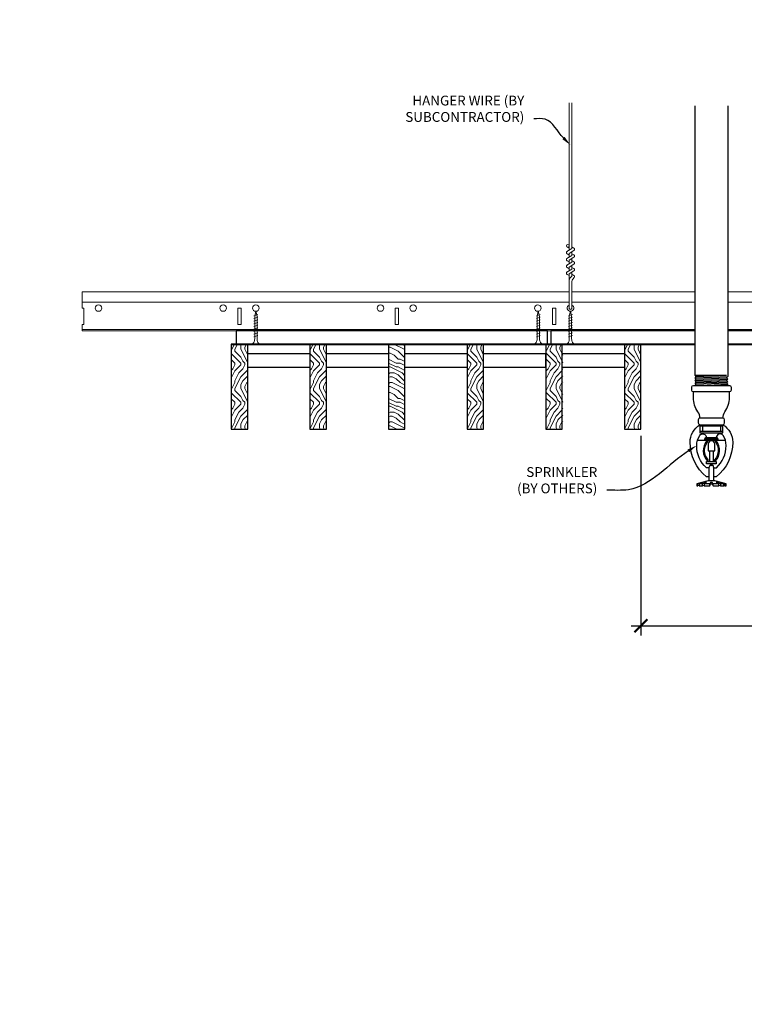
# Model space of a CAD drawing. Units: inches. Extents: x 0 to 3506, y 0 to 1152.
# Drawn here: x 1487 to 1515, y 696 to 734 of the extents above; entities that cross this region are included whole.
import ezdxf
from ezdxf import colors
from ezdxf.entities.mleader import LeaderData, LeaderLine
from ezdxf.enums import TextEntityAlignment as Align
from ezdxf.math import Vec2, Vec3

# ---------------------------------------------------------------- set-up
doc = ezdxf.new("R2010")
doc.units = ezdxf.units.IN
doc.header["$MEASUREMENT"] = 0
doc.header["$PDMODE"] = 3
doc.header["$PDSIZE"] = 0.15625
doc.layers.get('0').update_dxf_attribs({"lineweight": 25})
for name, color, linetype, lineweight in [('F-SPRN', 7, 'Continuous', 25), ('Z-ANNO-DIMS', 1, 'Continuous', 25), ('Z-ANNO-NOTE', 7, 'Continuous', 35), ('Z-CLNG-SCRIM', 2, 'Continuous', 50), ('Z-CLNG-SUSP', 3, 'Continuous', 18), ('Z-CLNG-TEES', 3, 'Continuous', 18), ('Z-CLNG-WOOD', 5, 'Continuous', 25), ('Z-CLNG-WOOD-PATT', 2, 'Continuous', 15)]:
    doc.layers.add(name, color=color, linetype=linetype, lineweight=lineweight)
doc.layers.add('Z-ANNO-NPLT', color=252, linetype='Continuous', lineweight=35, plot=False)
doc.styles.add('1-4', font='arial.ttf', dxfattribs={"height": 0.375})
doc.styles.get("Standard").update_dxf_attribs({"font": 'arial.ttf', "height": 0.09375})
doc.dimstyles.new('1-4', dxfattribs={"dimscale": 4, "dimtxt": 0.09375, "dimasz": 0.125, "dimexe": 0.09375, "dimexo": 0.0625, "dimgap": 0.0625, "dimtad": 1, "dimtoh": 1, "dimdec": 5, "dimzin": 3, "dimdsep": 46, "dimlunit": 5, "dimtxsty": '1-4', "dimblk": 'ARCHTICK', "dimcen": 0, "dimdle": 0.09375, "dimclrd": 256, "dimclre": 256, "dimclrt": 256, "dimadec": 1, "dimazin": 0, "dimtfac": 1, "dimtdec": 5, "dimtofl": 0, "dimtmove": 0, "dimatfit": 3, "dimfxl": 0, "dimfrac": 2, "dimtolj": 1, "dimtzin": 0, "dimlwd": -1, "dimlwe": -1, "dimarcsym": 0})
pattern_1 = [(90, (1442.6376, 714.41), (-1.5, 1.5), [0.075, -1.425]), (90, (1442.4876, 713.36), (-1.5, 1.5), [0.15, -1.35]), (90, (1442.4126, 714.335), (-1.5, 1.5), [0.075, -1.425]), (90, (1442.2626, 713.435), (-1.5, 1.5), [0.075, -1.425]), (90, (1442.1876, 714.335), (-1.5, 1.5), [0.075, -1.425]), (90, (1442.1126, 713.51), (-1.5, 1.5), [0.075, -1.425]), (90, (1442.0376, 714.335), (-1.5, 1.5), [0.075, -1.425]), (90, (1441.8876, 713.51), (-1.5, 1.5), [0.075, -0.825, 0.075, -0.525]), (90, (1441.7376, 713.51), (-1.5, 1.5), [0.15, -0.75, 0.075, -0.525]), (90, (1441.5126, 713.435), (-1.5, 1.5), [0.075, -0.225, 0.075, -0.6, 0.075, -0.45]), (90, (1441.3626, 713.36), (-1.5, 1.5), [0.075, -0.3, 0.15, -0.975]), (90, (1441.2876, 714.335), (-1.5, 1.5), [0.075, -1.425]), (90, (1441.2126, 713.36), (-1.5, 1.5), [0.075, -0.375, 0.075, -0.975]), (135, (1442.6376, 713.2099), (-1.5, -4e-16), [0.21213, -1.90919]), (135, (1442.6376, 714.4849), (-1.5, -4e-16), [0.424264, -1.697056]), (135, (1441.8876, 714.4849), (-1.5, -4e-16), [0.106065, -2.015255]), (135, (1441.7376, 713.2099), (-1.5, -4e-16), [0.318198, -1.803122]), (135, (1441.7376, 714.4849), (-1.5, -4e-16), [0.53033, -1.59099]), (135, (1441.5126, 714.4849), (-1.5, -4e-16), [0.318198, -1.803122]), (45, (1441.3626, 714.1849), (-2e-16, 1.5), [0.106065, -2.015255]), (45, (1442.5626, 713.6599), (-2e-16, 1.5), [0.21213, -1.90919]), (45, (1441.9626, 713.7349), (-2e-16, 1.5), [0.21213, -1.90919]), (45, (1442.2626, 714.1849), (-2e-16, 1.5), [0.21213, -1.90919]), (45, (1441.6626, 714.1099), (-2e-16, 1.5), [0.21213, -1.90919]), (45, (1441.5126, 714.1849), (-2e-16, 1.5), [0.318198, -1.803122]), (45, (1442.4126, 713.8099), (-2e-16, 1.5), [0.318198, -1.803122]), (45, (1442.3376, 714.0349), (-2e-16, 1.5), [0.318198, -1.803122]), (45, (1441.8126, 713.8099), (-2e-16, 1.5), [0.318198, -1.803122]), (45, (1441.7376, 713.9599), (-2e-16, 1.5), [0.318198, -1.803122]), (116.565, (1442.3376, 713.28494), (-6e-10, 1.5), [0.167705, -3.186397]), (116.565, (1442.4126, 714.40994), (-6e-10, 1.5), [0.67082, -2.68328]), (116.565, (1442.1876, 714.40994), (-6e-10, 1.5), [0.67082, -2.68328]), (116.565, (1442.0376, 714.40994), (-6e-10, 1.5), [0.670821, -1.005, 0.335415, -1.342866]), (116.565, (1441.8126, 714.55994), (-6e-10, 1.5), [0.167705, -3.186397]), (116.565, (1441.2876, 713.20994), (-6e-10, 1.5), [0.167705, -3.186397]), (116.565, (1441.2876, 714.40994), (-6e-10, 1.5), [0.33541, -3.018692]), (63.435, (1442.6376, 714.03494), (6e-10, 1.5), [0.33541, -3.018692]), (63.435, (1442.2626, 713.50994), (6e-10, 1.5), [0.33541, -3.018692]), (63.435, (1442.4876, 713.50994), (6e-10, 1.5), [0.167705, -3.186392]), (63.435, (1442.1126, 713.58494), (6e-10, 1.5), [0.503115, -2.850987]), (63.435, (1442.1126, 713.88494), (6e-10, 1.5), [0.33541, -3.018692]), (63.435, (1442.0376, 714.03494), (6e-10, 1.5), [0.33541, -3.018692]), (63.435, (1441.8876, 713.58494), (6e-10, 1.5), [0.167705, -3.186392]), (63.435, (1441.7376, 713.65994), (6e-10, 1.5), [0.167705, -3.186392]), (63.435, (1441.4376, 714.25994), (6e-10, 1.5), [0.167705, -3.186392]), (63.435, (1441.9626, 714.18494), (6e-10, 1.5), [0.167705, -3.186392]), (63.435, (1441.5126, 713.50994), (6e-10, 1.5), [0.503115, -2.850987]), (63.435, (1441.3626, 713.43494), (6e-10, 1.5), [0.33541, -3.018692]), (63.435, (1441.8126, 714.25994), (6e-10, 1.5), [0.1677, -1.5093, 0.1677, -1.509402]), (63.435, (1441.5126, 713.80994), (6e-10, 1.5), [0.33541, -3.018692]), (63.435, (1441.3626, 713.88494), (6e-10, 1.5), [0.33541, -3.018692]), (63.435, (1441.2126, 713.43494), (6e-10, 1.5), [0.33541, -3.018692]), (63.435, (1441.2126, 713.88494), (6e-10, 1.5), [0.33541, -3.018692])]

# ---------------------------------------------------------------- blocks, each defined once
blk = doc.blocks.new('_ARCHTICK')
at = {"color": 0, "linetype": 'ByBlock', "const_width": 0.15}
blk.add_lwpolyline([(-0.5, -0.5), (0.5, 0.5)], dxfattribs=at)
blk = doc.blocks.new('*D45')
at = {"layer": 'Defpoints', "color": 0}
for p in [(1511, 717.958), (1516.375, 717.958), (1516.375, 710.458)]:
    blk.add_point(p, dxfattribs=at)
at = {"layer": 'Z-ANNO-DIMS'}
for p, q in [((1511, 717.708), (1511, 710.083)), ((1516.375, 717.708), (1516.375, 710.083)), ((1510.625, 710.458), (1516.375, 710.458)), ((1516.375, 710.458), (1523.291, 710.458))]:
    blk.add_line(p, q, dxfattribs=at)
at = {"layer": 'Z-ANNO-DIMS', "xscale": 0.5, "yscale": 0.5, "zscale": 0.5, "rotation": 180}
blk.add_blockref('_ARCHTICK', (1511, 710.458), dxfattribs=at)
at = {"layer": 'Z-ANNO-DIMS', "xscale": 0.5, "yscale": 0.5, "zscale": 0.5}
blk.add_blockref('_ARCHTICK', (1516.375, 710.458), dxfattribs=at)
at = {"layer": 'Z-ANNO-DIMS', "insert": (1520.083, 712.218), "char_height": 0.375, "attachment_point": 5, "style": '1-4'}
blk.add_mtext('\\A1;REFER TO FIXTURE\\PMANUFACTURER\\PFOR RECOMMENDED \\PCUT OUT, IN  FIELD \\P(BY SUBCONTRACTOR)', dxfattribs=at)

msp = doc.modelspace()

# ---------------------------------------------------------------- hatches: boundary and pattern name
at = {"layer": 'Z-CLNG-WOOD-PATT'}
h = msp.add_hatch(dxfattribs=at)
h.set_pattern_fill('ENDGRAIN', color=256, scale=1.5, angle=90, style=0)
h.set_pattern_definition([(90, (1439.6376, 714.41), (-1.5, 1.5), [0.075, -1.425]), (90, (1439.4876, 713.36), (-1.5, 1.5), [0.15, -1.35]), (90, (1439.4126, 714.335), (-1.5, 1.5), [0.075, -1.425]), (90, (1439.2626, 713.435), (-1.5, 1.5), [0.075, -1.425]), (90, (1439.1876, 714.335), (-1.5, 1.5), [0.075, -1.425]), (90, (1439.1126, 713.51), (-1.5, 1.5), [0.075, -1.425]), (90, (1439.0376, 714.335), (-1.5, 1.5), [0.075, -1.425]), (90, (1438.8876, 713.51), (-1.5, 1.5), [0.075, -0.825, 0.075, -0.525]), (90, (1438.7376, 713.51), (-1.5, 1.5), [0.15, -0.75, 0.075, -0.525]), (90, (1438.5126, 713.435), (-1.5, 1.5), [0.075, -0.225, 0.075, -0.6, 0.075, -0.45]), (90, (1438.3626, 713.36), (-1.5, 1.5), [0.075, -0.3, 0.15, -0.975]), (90, (1438.2876, 714.335), (-1.5, 1.5), [0.075, -1.425]), (90, (1438.2126, 713.36), (-1.5, 1.5), [0.075, -0.375, 0.075, -0.975]), (135, (1439.6376, 713.2099), (-1.5, -4e-16), [0.21213, -1.90919]), (135, (1439.6376, 714.4849), (-1.5, -4e-16), [0.424264, -1.697056]), (135, (1438.8876, 714.4849), (-1.5, -4e-16), [0.106065, -2.015255]), (135, (1438.7376, 713.2099), (-1.5, -4e-16), [0.318198, -1.803122]), (135, (1438.7376, 714.4849), (-1.5, -4e-16), [0.53033, -1.59099]), (135, (1438.5126, 714.4849), (-1.5, -4e-16), [0.318198, -1.803122]), (45, (1438.3626, 714.1849), (-2e-16, 1.5), [0.106065, -2.015255]), (45, (1439.5626, 713.6599), (-2e-16, 1.5), [0.21213, -1.90919]), (45, (1438.9626, 713.7349), (-2e-16, 1.5), [0.21213, -1.90919]), (45, (1439.2626, 714.1849), (-2e-16, 1.5), [0.21213, -1.90919]), (45, (1438.6626, 714.1099), (-2e-16, 1.5), [0.21213, -1.90919]), (45, (1438.5126, 714.1849), (-2e-16, 1.5), [0.318198, -1.803122]), (45, (1439.4126, 713.8099), (-2e-16, 1.5), [0.318198, -1.803122]), (45, (1439.3376, 714.0349), (-2e-16, 1.5), [0.318198, -1.803122]), (45, (1438.8126, 713.8099), (-2e-16, 1.5), [0.318198, -1.803122]), (45, (1438.7376, 713.9599), (-2e-16, 1.5), [0.318198, -1.803122]), (116.565, (1439.3376, 713.28494), (-6e-10, 1.5), [0.167705, -3.186397]), (116.565, (1439.4126, 714.40994), (-6e-10, 1.5), [0.67082, -2.68328]), (116.565, (1439.1876, 714.40994), (-6e-10, 1.5), [0.67082, -2.68328]), (116.565, (1439.0376, 714.40994), (-6e-10, 1.5), [0.670821, -1.005, 0.335415, -1.342866]), (116.565, (1438.8126, 714.55994), (-6e-10, 1.5), [0.167705, -3.186397]), (116.565, (1438.2876, 713.20994), (-6e-10, 1.5), [0.167705, -3.186397]), (116.565, (1438.2876, 714.40994), (-6e-10, 1.5), [0.33541, -3.01869]), (63.435, (1439.6376, 714.03494), (6e-10, 1.5), [0.33541, -3.01869]), (63.435, (1439.2626, 713.50994), (6e-10, 1.5), [0.33541, -3.01869]), (63.435, (1439.4876, 713.50994), (6e-10, 1.5), [0.167705, -3.18639]), (63.435, (1439.1126, 713.58494), (6e-10, 1.5), [0.503115, -2.850987]), (63.435, (1439.1126, 713.88494), (6e-10, 1.5), [0.33541, -3.01869]), (63.435, (1439.0376, 714.03494), (6e-10, 1.5), [0.33541, -3.01869]), (63.435, (1438.8876, 713.58494), (6e-10, 1.5), [0.167705, -3.18639]), (63.435, (1438.7376, 713.65994), (6e-10, 1.5), [0.167705, -3.18639]), (63.435, (1438.4376, 714.25994), (6e-10, 1.5), [0.167705, -3.18639]), (63.435, (1438.9626, 714.18494), (6e-10, 1.5), [0.167705, -3.18639]), (63.435, (1438.5126, 713.50994), (6e-10, 1.5), [0.503115, -2.850987]), (63.435, (1438.3626, 713.43494), (6e-10, 1.5), [0.33541, -3.01869]), (63.435, (1438.8126, 714.25994), (6e-10, 1.5), [0.1677, -1.5093, 0.1677, -1.509402]), (63.435, (1438.5126, 713.80994), (6e-10, 1.5), [0.33541, -3.01869]), (63.435, (1438.3626, 713.88494), (6e-10, 1.5), [0.33541, -3.01869]), (63.435, (1438.2126, 713.43494), (6e-10, 1.5), [0.33541, -3.01869]), (63.435, (1438.2126, 713.88494), (6e-10, 1.5), [0.33541, -3.01869])])
h.paths.add_polyline_path([(1496, 721.208343), (1495.375, 721.208343), (1495.375, 717.958343), (1496, 717.958343)])
h = msp.add_hatch(dxfattribs=at)
h.set_pattern_fill('ENDGRAIN', color=256, scale=1.5, angle=90, style=0)
h.set_pattern_definition(pattern_1)
h.paths.add_polyline_path([(1499, 721.208343), (1498.375, 721.208343), (1498.375, 717.958343), (1499, 717.958343)])
h = msp.add_hatch(dxfattribs=at)
h.set_pattern_fill('ENDGRAIN', color=256, scale=1.5, style=0)
h.set_pattern_definition([(0, (1443.8376, 713.21), (1.5, 1.5), [0.075, -1.425]), (0, (1442.7876, 713.36), (1.5, 1.5), [0.15, -1.35]), (0, (1443.7626, 713.435), (1.5, 1.5), [0.075, -1.425]), (0, (1442.8626, 713.585), (1.5, 1.5), [0.075, -1.425]), (0, (1443.7626, 713.66), (1.5, 1.5), [0.075, -1.425]), (0, (1442.9376, 713.735), (1.5, 1.5), [0.075, -1.425]), (0, (1443.7626, 713.81), (1.5, 1.5), [0.075, -1.425]), (0, (1442.9376, 713.96), (1.5, 1.5), [0.075, -0.825, 0.075, -0.525]), (0, (1442.9376, 714.11), (1.5, 1.5), [0.15, -0.75, 0.075, -0.525]), (0, (1442.8626, 714.335), (1.5, 1.5), [0.075, -0.225, 0.075, -0.6, 0.075, -0.45]), (0, (1442.7876, 714.485), (1.5, 1.5), [0.075, -0.3, 0.15, -0.975]), (0, (1443.7626, 714.56), (1.5, 1.5), [0.075, -1.425]), (0, (1442.7876, 714.635), (1.5, 1.5), [0.075, -0.375, 0.075, -0.975]), (45, (1442.6376, 713.2099), (2e-16, 1.5), [0.21213, -1.90919]), (45, (1443.9126, 713.2099), (2e-16, 1.5), [0.424264, -1.697056]), (45, (1443.9126, 713.9599), (2e-16, 1.5), [0.106065, -2.015255]), (45, (1442.6376, 714.1099), (2e-16, 1.5), [0.318198, -1.803122]), (45, (1443.9126, 714.1099), (2e-16, 1.5), [0.53033, -1.59099]), (45, (1443.9126, 714.3349), (2e-16, 1.5), [0.318198, -1.803122]), (315, (1443.6126, 714.4849), (1.5, -3e-16), [0.106065, -2.015255]), (315, (1443.0876, 713.2849), (1.5, -3e-16), [0.21213, -1.90919]), (315, (1443.1626, 713.8849), (1.5, -3e-16), [0.21213, -1.90919]), (315, (1443.6126, 713.5849), (1.5, -3e-16), [0.21213, -1.90919]), (315, (1443.5376, 714.1849), (1.5, -3e-16), [0.21213, -1.90919]), (315, (1443.6126, 714.3349), (1.5, -3e-16), [0.318198, -1.803122]), (315, (1443.2376, 713.4349), (1.5, -3e-16), [0.318198, -1.803122]), (315, (1443.4626, 713.5099), (1.5, -3e-16), [0.318198, -1.803122]), (315, (1443.2376, 714.0349), (1.5, -3e-16), [0.318198, -1.803122]), (315, (1443.3876, 714.1099), (1.5, -3e-16), [0.318198, -1.803122]), (26.565, (1442.7126, 713.50994), (1.5, 6e-10), [0.167705, -3.186397]), (26.565, (1443.8376, 713.43494), (1.5, 6e-10), [0.67082, -2.68328]), (26.565, (1443.8376, 713.65994), (1.5, 6e-10), [0.67082, -2.68328]), (26.565, (1443.8376, 713.80994), (1.5, 6e-10), [0.670821, -1.005, 0.335415, -1.342866]), (26.565, (1443.9876, 714.03494), (1.5, 6e-10), [0.167705, -3.186397]), (26.565, (1442.6376, 714.55994), (1.5, 6e-10), [0.167705, -3.186397]), (26.565, (1443.8376, 714.55994), (1.5, 6e-10), [0.33541, -3.01869]), (333.435, (1443.4626, 713.20994), (1.5, -6e-10), [0.33541, -3.01869]), (333.435, (1442.9376, 713.58494), (1.5, -6e-10), [0.33541, -3.01869]), (333.435, (1442.9376, 713.35994), (1.5, -6e-10), [0.167705, -3.18639]), (333.435, (1443.0126, 713.73494), (1.5, -6e-10), [0.503115, -2.850987]), (333.435, (1443.3126, 713.73494), (1.5, -6e-10), [0.33541, -3.01869]), (333.435, (1443.4626, 713.80994), (1.5, -6e-10), [0.33541, -3.01869]), (333.435, (1443.0126, 713.95994), (1.5, -6e-10), [0.167705, -3.18639]), (333.435, (1443.0876, 714.10994), (1.5, -6e-10), [0.167705, -3.18639]), (333.435, (1443.6876, 714.40994), (1.5, -6e-10), [0.167705, -3.18639]), (333.435, (1443.6126, 713.88494), (1.5, -6e-10), [0.167705, -3.18639]), (333.435, (1442.9376, 714.33494), (1.5, -6e-10), [0.503115, -2.850987]), (333.435, (1442.8626, 714.48494), (1.5, -6e-10), [0.33541, -3.01869]), (333.435, (1443.6876, 714.03494), (1.5, -6e-10), [0.1677, -1.5093, 0.1677, -1.509402]), (333.435, (1443.2376, 714.33494), (1.5, -6e-10), [0.33541, -3.01869]), (333.435, (1443.3126, 714.48494), (1.5, -6e-10), [0.33541, -3.01869]), (333.435, (1442.8626, 714.63494), (1.5, -6e-10), [0.33541, -3.01869]), (333.435, (1443.3126, 714.63494), (1.5, -6e-10), [0.33541, -3.01869])])
h.paths.add_polyline_path([(1502, 721.208343), (1501.375, 721.208343), (1501.375, 717.958343), (1502, 717.958343)])
h = msp.add_hatch(dxfattribs=at)
h.set_pattern_fill('ENDGRAIN', color=256, scale=1.5, angle=90, style=0)
h.set_pattern_definition(pattern_1)
h.paths.add_polyline_path([(1505, 721.208343), (1504.375, 721.208343), (1504.375, 717.958343), (1505, 717.958343)])
h = msp.add_hatch(dxfattribs=at)
h.set_pattern_fill('ENDGRAIN', color=256, scale=1.5, angle=90, style=0)
h.set_pattern_definition([(90, (1451.659, 714.41), (-1.5, 1.5), [0.075, -1.425]), (90, (1451.509, 713.36), (-1.5, 1.5), [0.15, -1.35]), (90, (1451.434, 714.335), (-1.5, 1.5), [0.075, -1.425]), (90, (1451.284, 713.435), (-1.5, 1.5), [0.075, -1.425]), (90, (1451.209, 714.335), (-1.5, 1.5), [0.075, -1.425]), (90, (1451.134, 713.51), (-1.5, 1.5), [0.075, -1.425]), (90, (1451.059, 714.335), (-1.5, 1.5), [0.075, -1.425]), (90, (1450.909, 713.51), (-1.5, 1.5), [0.075, -0.825, 0.075, -0.525]), (90, (1450.759, 713.51), (-1.5, 1.5), [0.15, -0.75, 0.075, -0.525]), (90, (1450.534, 713.435), (-1.5, 1.5), [0.075, -0.225, 0.075, -0.6, 0.075, -0.45]), (90, (1450.384, 713.36), (-1.5, 1.5), [0.075, -0.3, 0.15, -0.975]), (90, (1450.309, 714.335), (-1.5, 1.5), [0.075, -1.425]), (90, (1450.234, 713.36), (-1.5, 1.5), [0.075, -0.375, 0.075, -0.975]), (135, (1451.659, 713.2099), (-1.5, -4e-16), [0.21213, -1.90919]), (135, (1451.659, 714.4849), (-1.5, -4e-16), [0.424264, -1.697056]), (135, (1450.909, 714.4849), (-1.5, -4e-16), [0.106065, -2.015255]), (135, (1450.759, 713.2099), (-1.5, -4e-16), [0.318198, -1.803122]), (135, (1450.759, 714.4849), (-1.5, -4e-16), [0.53033, -1.59099]), (135, (1450.534, 714.4849), (-1.5, -4e-16), [0.318198, -1.803122]), (45, (1450.384, 714.1849), (-2e-16, 1.5), [0.106065, -2.015255]), (45, (1451.584, 713.6599), (-2e-16, 1.5), [0.21213, -1.90919]), (45, (1450.984, 713.7349), (-2e-16, 1.5), [0.21213, -1.90919]), (45, (1451.284, 714.1849), (-2e-16, 1.5), [0.21213, -1.90919]), (45, (1450.684, 714.1099), (-2e-16, 1.5), [0.21213, -1.90919]), (45, (1450.534, 714.1849), (-2e-16, 1.5), [0.318198, -1.803122]), (45, (1451.434, 713.8099), (-2e-16, 1.5), [0.318198, -1.803122]), (45, (1451.359, 714.0349), (-2e-16, 1.5), [0.318198, -1.803122]), (45, (1450.834, 713.8099), (-2e-16, 1.5), [0.318198, -1.803122]), (45, (1450.759, 713.9599), (-2e-16, 1.5), [0.318198, -1.803122]), (116.565, (1451.35905, 713.28494), (-6e-10, 1.5), [0.167705, -3.186397]), (116.565, (1451.43405, 714.40994), (-6e-10, 1.5), [0.67082, -2.68328]), (116.565, (1451.20905, 714.40994), (-6e-10, 1.5), [0.67082, -2.68328]), (116.565, (1451.05905, 714.40994), (-6e-10, 1.5), [0.670821, -1.005, 0.335415, -1.342866]), (116.565, (1450.83405, 714.55994), (-6e-10, 1.5), [0.167705, -3.186397]), (116.565, (1450.30905, 713.20994), (-6e-10, 1.5), [0.167705, -3.186397]), (116.565, (1450.30905, 714.40994), (-6e-10, 1.5), [0.33541, -3.01869]), (63.435, (1451.65905, 714.03494), (6e-10, 1.5), [0.33541, -3.01869]), (63.435, (1451.28405, 713.50994), (6e-10, 1.5), [0.33541, -3.01869]), (63.435, (1451.50905, 713.50994), (6e-10, 1.5), [0.167705, -3.18639]), (63.435, (1451.13405, 713.58494), (6e-10, 1.5), [0.503115, -2.850987]), (63.435, (1451.13405, 713.88494), (6e-10, 1.5), [0.33541, -3.01869]), (63.435, (1451.05905, 714.03494), (6e-10, 1.5), [0.33541, -3.01869]), (63.435, (1450.90905, 713.58494), (6e-10, 1.5), [0.167705, -3.18639]), (63.435, (1450.75905, 713.65994), (6e-10, 1.5), [0.167705, -3.18639]), (63.435, (1450.45905, 714.25994), (6e-10, 1.5), [0.167705, -3.18639]), (63.435, (1450.98405, 714.18494), (6e-10, 1.5), [0.167705, -3.18639]), (63.435, (1450.53405, 713.50994), (6e-10, 1.5), [0.503115, -2.850987]), (63.435, (1450.38405, 713.43494), (6e-10, 1.5), [0.33541, -3.01869]), (63.435, (1450.83405, 714.25994), (6e-10, 1.5), [0.1677, -1.5093, 0.1677, -1.509402]), (63.435, (1450.53405, 713.80994), (6e-10, 1.5), [0.33541, -3.01869]), (63.435, (1450.38405, 713.88494), (6e-10, 1.5), [0.33541, -3.01869]), (63.435, (1450.23405, 713.43494), (6e-10, 1.5), [0.33541, -3.01869]), (63.435, (1450.23405, 713.88494), (6e-10, 1.5), [0.33541, -3.01869])])
h.paths.add_polyline_path([(1508.021453, 721.208343), (1507.396453, 721.208343), (1507.396453, 717.958343), (1508.021453, 717.958343)])
h = msp.add_hatch(dxfattribs=at)
h.set_pattern_fill('ENDGRAIN', color=256, scale=1.5, angle=90, style=0)
h.set_pattern_definition([(90, (1454.6376, 714.41), (-1.5, 1.5), [0.075, -1.425]), (90, (1454.4876, 713.36), (-1.5, 1.5), [0.15, -1.35]), (90, (1454.4126, 714.335), (-1.5, 1.5), [0.075, -1.425]), (90, (1454.2626, 713.435), (-1.5, 1.5), [0.075, -1.425]), (90, (1454.1876, 714.335), (-1.5, 1.5), [0.075, -1.425]), (90, (1454.1126, 713.51), (-1.5, 1.5), [0.075, -1.425]), (90, (1454.0376, 714.335), (-1.5, 1.5), [0.075, -1.425]), (90, (1453.8876, 713.51), (-1.5, 1.5), [0.075, -0.825, 0.075, -0.525]), (90, (1453.7376, 713.51), (-1.5, 1.5), [0.15, -0.75, 0.075, -0.525]), (90, (1453.5126, 713.435), (-1.5, 1.5), [0.075, -0.225, 0.075, -0.6, 0.075, -0.45]), (90, (1453.3626, 713.36), (-1.5, 1.5), [0.075, -0.3, 0.15, -0.975]), (90, (1453.2876, 714.335), (-1.5, 1.5), [0.075, -1.425]), (90, (1453.2126, 713.36), (-1.5, 1.5), [0.075, -0.375, 0.075, -0.975]), (135, (1454.6376, 713.2099), (-1.5, -4e-16), [0.21213, -1.90919]), (135, (1454.6376, 714.4849), (-1.5, -4e-16), [0.424264, -1.697056]), (135, (1453.8876, 714.4849), (-1.5, -4e-16), [0.106065, -2.015255]), (135, (1453.7376, 713.2099), (-1.5, -4e-16), [0.318198, -1.803122]), (135, (1453.7376, 714.4849), (-1.5, -4e-16), [0.53033, -1.59099]), (135, (1453.5126, 714.4849), (-1.5, -4e-16), [0.318198, -1.803122]), (45, (1453.3626, 714.1849), (-2e-16, 1.5), [0.106065, -2.015255]), (45, (1454.5626, 713.6599), (-2e-16, 1.5), [0.21213, -1.90919]), (45, (1453.9626, 713.7349), (-2e-16, 1.5), [0.21213, -1.90919]), (45, (1454.2626, 714.1849), (-2e-16, 1.5), [0.21213, -1.90919]), (45, (1453.6626, 714.1099), (-2e-16, 1.5), [0.21213, -1.90919]), (45, (1453.5126, 714.1849), (-2e-16, 1.5), [0.318198, -1.803122]), (45, (1454.4126, 713.8099), (-2e-16, 1.5), [0.318198, -1.803122]), (45, (1454.3376, 714.0349), (-2e-16, 1.5), [0.318198, -1.803122]), (45, (1453.8126, 713.8099), (-2e-16, 1.5), [0.318198, -1.803122]), (45, (1453.7376, 713.9599), (-2e-16, 1.5), [0.318198, -1.803122]), (116.565, (1454.3376, 713.28494), (-6e-10, 1.5), [0.167705, -3.186397]), (116.565, (1454.4126, 714.40994), (-6e-10, 1.5), [0.67082, -2.68328]), (116.565, (1454.1876, 714.40994), (-6e-10, 1.5), [0.67082, -2.68328]), (116.565, (1454.0376, 714.40994), (-6e-10, 1.5), [0.670821, -1.005, 0.335415, -1.342866]), (116.565, (1453.8126, 714.55994), (-6e-10, 1.5), [0.167705, -3.186397]), (116.565, (1453.2876, 713.20994), (-6e-10, 1.5), [0.167705, -3.186397]), (116.565, (1453.2876, 714.40994), (-6e-10, 1.5), [0.33541, -3.01869]), (63.435, (1454.6376, 714.03494), (6e-10, 1.5), [0.33541, -3.01869]), (63.435, (1454.2626, 713.50994), (6e-10, 1.5), [0.33541, -3.01869]), (63.435, (1454.4876, 713.50994), (6e-10, 1.5), [0.167705, -3.18639]), (63.435, (1454.1126, 713.58494), (6e-10, 1.5), [0.503115, -2.850987]), (63.435, (1454.1126, 713.88494), (6e-10, 1.5), [0.33541, -3.01869]), (63.435, (1454.0376, 714.03494), (6e-10, 1.5), [0.33541, -3.01869]), (63.435, (1453.8876, 713.58494), (6e-10, 1.5), [0.167705, -3.18639]), (63.435, (1453.7376, 713.65994), (6e-10, 1.5), [0.167705, -3.18639]), (63.435, (1453.4376, 714.25994), (6e-10, 1.5), [0.167705, -3.18639]), (63.435, (1453.9626, 714.18494), (6e-10, 1.5), [0.167705, -3.18639]), (63.435, (1453.5126, 713.50994), (6e-10, 1.5), [0.503115, -2.850987]), (63.435, (1453.3626, 713.43494), (6e-10, 1.5), [0.33541, -3.01869]), (63.435, (1453.8126, 714.25994), (6e-10, 1.5), [0.1677, -1.5093, 0.1677, -1.509402]), (63.435, (1453.5126, 713.80994), (6e-10, 1.5), [0.33541, -3.01869]), (63.435, (1453.3626, 713.88494), (6e-10, 1.5), [0.33541, -3.01869]), (63.435, (1453.2126, 713.43494), (6e-10, 1.5), [0.33541, -3.01869]), (63.435, (1453.2126, 713.88494), (6e-10, 1.5), [0.33541, -3.01869])])
h.paths.add_polyline_path([(1511, 721.208343), (1510.375, 721.208343), (1510.375, 717.958343), (1511, 717.958343)])

# ---------------------------------------------------------------- linework, layer by layer
at = {"layer": 'F-SPRN'}
for p, q in [((1513.0625, 720.018233), (1514.2636, 720.018233)), ((1513.1114, 719.969033), (1514.2636, 720.018233)), ((1513.0625, 719.919833), (1514.3125, 719.969033)), ((1513.0625, 719.821433), (1514.3125, 719.870633)), ((1513.0625, 719.723033), (1514.3125, 719.772233)), ((1513.1114, 719.870633), (1514.2636, 719.919833)), ((1513.1114, 719.772233), (1514.2636, 719.821433)), ((1513.1114, 719.673833), (1514.2636, 719.723033)), ((1513.260671, 719.632433), (1514.3125, 719.673833)), ((1513.2554, 718.132433), (1514.1196, 718.132433))]:
    msp.add_line(p, q, dxfattribs=at)
for points in [[(1513.072609, 719.632433), (1513.1114, 719.673833), (1513.0625, 719.723033), (1513.1114, 719.772233), (1513.1114, 719.772233), (1513.0625, 719.821433), (1513.0625, 719.821433), (1513.1114, 719.870633), (1513.1114, 719.870633), (1513.0625, 719.919833), (1513.1114, 719.969033), (1513.1114, 719.969033), (1513.0625, 720.018233), (1513.0625, 720.018233), (1513.0625, 730.299526)], [(1514.3125, 730.299526), (1514.3125, 719.969033), (1514.2636, 719.919833), (1514.3125, 719.870633), (1514.2636, 719.821433), (1514.3125, 719.772233), (1514.2636, 719.723033), (1514.3125, 719.673833), (1514.273709, 719.632433)], [(1514.125, 718.076833), (1513.25, 718.076833)], [(1513.25, 717.889333), (1514.125, 717.889333)], [(1513.3437, 718.076833), (1513.3437, 717.889333)], [(1514.0313, 718.076833), (1514.0313, 717.889333)], [(1513.15767, 717.545633), (1514.21733, 717.545633)], [(1513.5625, 717.184033), (1513.5625, 717.139333)], [(1513.625, 716.733133), (1513.625, 717.139333)], [(1513.75, 717.139333), (1513.75, 716.733133)], [(1513.8125, 717.139333), (1513.8125, 717.184133)], [(1513.7812, 715.983133), (1513.7812, 716.481433), (1513.75, 716.576833), (1513.625, 716.576833), (1513.5937, 716.481433), (1513.5937, 715.983133)], [(1514.2014, 715.872033), (1514.2014, 715.795633), (1514.25, 715.795633), (1514.25, 715.872033), (1513.8125, 715.983133), (1513.6875, 715.983133), (1513.5625, 715.983133), (1513.5625, 715.983133), (1513.125, 715.872033), (1513.125, 715.795633), (1513.1736, 715.795633)], [(1514.25, 715.872033), (1514.2014, 715.872033), (1514.011159, 715.920633), (1513.995559, 715.920633), (1514.1562, 715.872033), (1514.0312, 715.872033), (1513.9062, 715.920633), (1513.875, 715.920633), (1513.9687, 715.872033), (1513.75, 715.872033), (1513.7187, 715.920633), (1513.6563, 715.920633), (1513.625, 715.872033), (1513.4063, 715.872033), (1513.4063, 715.872033), (1513.5, 715.920633), (1513.4688, 715.920633), (1513.3438, 715.872033), (1513.2188, 715.872033), (1513.379441, 715.920633), (1513.363841, 715.920633), (1513.1736, 715.872033), (1513.125, 715.872033)], [(1513.2188, 715.817425), (1513.1736, 715.795633), (1513.1736, 715.872033)], [(1513.2188, 715.872033), (1513.2188, 715.795633), (1513.3438, 715.795633), (1513.3438, 715.872033)], [(1513.4063, 715.872033), (1513.4063, 715.795633), (1513.4063, 715.795633), (1513.625, 715.795633), (1513.6563, 715.872033), (1513.7187, 715.872033), (1513.75, 715.795633), (1513.9687, 715.795633), (1513.9687, 715.872033)], [(1513.625, 715.795633), (1513.625, 715.872033)], [(1513.6563, 715.920633), (1513.6563, 715.872033)], [(1513.7187, 715.920633), (1513.7187, 715.872033)], [(1513.75, 715.795633), (1513.75, 715.872033)], [(1514.0312, 715.872033), (1514.0312, 715.795633), (1514.1562, 715.795633), (1514.1562, 715.872033)], [(1513.3438, 715.795633), (1513.4063, 715.826833), (1513.4063, 715.795633)], [(1513.9687, 715.826833), (1514.0312, 715.795633)], [(1514.1562, 715.817425), (1514.2014, 715.795633)]]:
    msp.add_lwpolyline(points, dxfattribs=at)
for points in [[(1514.375, 719.632433, -0.414213562), (1514.4375, 719.569933), (1514.4375, 719.444933, -0.414213562), (1514.375, 719.382433), (1513, 719.382433, -0.414213562), (1512.9375, 719.444933), (1512.9375, 719.569933, -0.414213562), (1513, 719.632433)], [(1513.5413, 716.743333), (1513.5413, 716.743333), (1513.5643, 716.740033), (1513.565957, 716.785387), (1513.565957, 716.785387, -0.366778022), (1513.533844, 717.470319), (1513.532, 717.514333), (1513.509, 717.514333), (1513.509, 717.514333, 0.38342338)], [(1513.5625, 717.139333), (1513.8125, 717.139333), (1513.8125, 717.392833, 1), (1513.5625, 717.392833), (1513.5625, 717.392833)], [(1513.841156, 717.470319, -0.366778022), (1513.809043, 716.785387), (1513.809043, 716.785387), (1513.8107, 716.740033), (1513.8337, 716.743333), (1513.8337, 716.743333, 0.38342338), (1513.866, 717.514333), (1513.866, 717.514333), (1513.843, 717.514333)]]:
    msp.add_lwpolyline(points, format="xyb", close=True, dxfattribs=at)
for points in [[(1513.25, 718.382218, 0.15420532), (1513.172145, 718.626909), (1513.172145, 718.626909, -0.156441836), (1513, 719.163633), (1513, 719.382433)], [(1514.125, 718.382218, -0.15420532), (1514.202855, 718.626909, 0.156441836), (1514.375, 719.163633), (1514.375, 719.382433)], [(1513.5938, 716.138333), (1513.5048, 716.138333), (1513.5048, 716.138333, -0.226000285), (1512.875579, 717.459311), (1512.875579, 717.459311, -0.259407352), (1513.25, 718.132433), (1513.25, 718.132433), (1513.25, 717.826833), (1514.125, 717.826833), (1514.125, 718.132433), (1514.125, 718.132433, -0.259407352), (1514.499421, 717.459311), (1514.499421, 717.459311, -0.226000285), (1513.8702, 716.138333), (1513.8702, 716.138333), (1513.7812, 716.138333)], [(1514.1196, 718.132433, 0.414213562), (1514.1875, 718.200333), (1514.1875, 718.314533, 0.414213562), (1514.1196, 718.382433), (1513.2554, 718.382433, 0.414213562), (1513.1875, 718.314533), (1513.1875, 718.200333, 0.414213562), (1513.2554, 718.132433)], [(1513.5938, 716.481433), (1513.497817, 716.481433), (1513.497817, 716.481433, -0.208540001), (1513.125, 717.336433, -0.148515626), (1513.240902, 717.718029, -0.741378137), (1513.5, 717.639333)], [(1513.7812, 716.481433), (1513.877183, 716.481433, 0.208540001), (1514.25, 717.336433), (1514.25, 717.336433, 0.148515626), (1514.134098, 717.718029), (1514.134098, 717.718029, 0.741378137), (1513.875, 717.639333)], [(1513.65625, 716.635933), (1513.65625, 716.608083, 1), (1513.71875, 716.608083), (1513.71875, 716.635933)]]:
    msp.add_lwpolyline(points, format="xyb", dxfattribs=at)
for points in [[(1513.4375, 717.545633), (1513.4375, 717.608133), (1513.9375, 717.608133), (1513.9375, 717.545633)], [(1513.4653, 717.611633), (1513.4653, 717.639333), (1513.9028, 717.639333), (1513.9028, 717.611633)], [(1513.4687, 717.517833), (1513.4687, 717.545633), (1513.9062, 717.545633), (1513.9062, 717.517833)], [(1513.875, 716.635933), (1513.5, 716.635933), (1513.5, 716.733133), (1513.875, 716.733133)]]:
    msp.add_lwpolyline(points, close=True, dxfattribs=at)
at = {"layer": 'Z-CLNG-SCRIM', "lineweight": 40}
for p, q in [((1495.375, 721.208343), (1513.0625, 721.208343)), ((1514.3125, 721.208343), (1531.4375, 721.208343))]:
    msp.add_line(p, q, dxfattribs=at)
at = {"layer": 'Z-CLNG-SUSP'}
for p, q in [((1508.2602, 724.788225), (1508.2602, 730.41951)), ((1508.3648, 724.853253), (1508.3648, 730.41951)), ((1508.2602, 724.86322), (1508.181588, 724.908983)), ((1508.2602, 724.982671), (1508.236265, 724.998122)), ((1508.3648, 724.915146), (1508.443412, 724.869384)), ((1508.178447, 724.7374), (1508.3648, 724.853253)), ((1508.178447, 724.4774), (1508.3648, 724.593253)), ((1508.2602, 724.60322), (1508.181588, 724.648983)), ((1508.2602, 724.665059), (1508.444713, 724.779768)), ((1508.2602, 724.528225), (1508.2602, 724.665059)), ((1508.2602, 724.405059), (1508.444713, 724.519768)), ((1508.3648, 724.593253), (1508.3648, 724.730087)), ((1508.3648, 724.655146), (1508.443412, 724.609384)), ((1508.178447, 724.2174), (1508.3648, 724.333253)), ((1508.2602, 724.34322), (1508.181588, 724.388983)), ((1508.2602, 724.08322), (1508.181588, 724.128983)), ((1508.2602, 724.268225), (1508.2602, 724.405059)), ((1508.2602, 724.145059), (1508.444713, 724.259768)), ((1508.2602, 724.008225), (1508.2602, 724.145059)), ((1508.3648, 724.333253), (1508.3648, 724.470087)), ((1508.3648, 724.395146), (1508.443412, 724.349384)), ((1508.3648, 724.073253), (1508.3648, 724.210087)), ((1508.3648, 724.135146), (1508.443412, 724.089384)), ((1508.178447, 723.9574), (1508.3648, 724.073253)), ((1508.2602, 723.82322), (1508.181588, 723.868983)), ((1508.2602, 723.885059), (1508.444713, 723.999768)), ((1508.2602, 722.561999), (1508.2602, 723.885059)), ((1508.293331, 723.727167), (1508.3648, 723.804626)), ((1508.3648, 723.804626), (1508.3648, 723.950087)), ((1508.3648, 723.875146), (1508.443412, 723.829384)), ((1508.397931, 723.686283), (1508.455538, 723.748719)), ((1508.3648, 722.561999), (1508.3648, 723.601518)), ((1496.386143, 722.333343), (1496.236143, 722.283343)), ((1507.159869, 722.333343), (1507.009869, 722.283343)), ((1508.386143, 722.333343), (1508.236143, 722.283343)), ((1496.386143, 722.233343), (1496.236143, 722.183343)), ((1496.386143, 722.133343), (1496.236143, 722.083343)), ((1496.386143, 722.033343), (1496.236143, 721.983343)), ((1496.386143, 721.933343), (1496.236143, 721.883343)), ((1507.159869, 722.233343), (1507.009869, 722.183343)), ((1507.159869, 722.133343), (1507.009869, 722.083343)), ((1507.159869, 722.033343), (1507.009869, 721.983343)), ((1507.159869, 721.933343), (1507.009869, 721.883343)), ((1508.386143, 722.233343), (1508.236143, 722.183343)), ((1508.386143, 722.133343), (1508.236143, 722.083343)), ((1508.386143, 722.033343), (1508.236143, 721.983343)), ((1508.386143, 721.933343), (1508.236143, 721.883343)), ((1496.386143, 721.833343), (1496.236143, 721.783343)), ((1496.386143, 721.733343), (1496.236143, 721.683343)), ((1496.386143, 721.633343), (1496.236143, 721.583343)), ((1496.386143, 721.533343), (1496.236143, 721.483343)), ((1507.159869, 721.833343), (1507.009869, 721.783343)), ((1507.159869, 721.733343), (1507.009869, 721.683343)), ((1507.159869, 721.633343), (1507.009869, 721.583343)), ((1507.159869, 721.533343), (1507.009869, 721.483343)), ((1508.386143, 721.833343), (1508.236143, 721.783343)), ((1508.386143, 721.733343), (1508.236143, 721.683343)), ((1508.386143, 721.633343), (1508.236143, 721.583343)), ((1508.386143, 721.533343), (1508.236143, 721.483343))]:
    msp.add_line(p, q, dxfattribs=at)
for points in [[(1496.266143, 721.408343), (1496.266143, 722.270843), (1496.311143, 722.458343), (1496.356143, 722.270843), (1496.356143, 721.408343)], [(1507.039869, 721.408343), (1507.039869, 722.270843), (1507.084869, 722.458343), (1507.129869, 722.270843), (1507.129869, 721.408343)], [(1508.266143, 721.408343), (1508.266143, 722.270843), (1508.311143, 722.458343), (1508.356143, 722.270843), (1508.356143, 721.408343)], [(1496.473643, 721.218343), (1496.473643, 721.208343), (1496.148643, 721.208343), (1496.148643, 721.218343)], [(1507.247369, 721.218343), (1507.247369, 721.208343), (1506.922369, 721.208343), (1506.922369, 721.218343)], [(1508.473643, 721.218343), (1508.473643, 721.208343), (1508.148643, 721.208343), (1508.148643, 721.218343)]]:
    msp.add_lwpolyline(points, dxfattribs=at)
msp.add_circle((1508.2079, 724.954182), 0.0523, dxfattribs=at)
for centre, radius, start, end in [((1508.4171, 724.824184), 0.0523, 301.868607, 59.7950441), ((1508.2079, 724.694182), 0.0523, 119.4624909, 239.7950441), ((1508.4171, 724.564184), 0.0523, 301.868607, 59.7950441), ((1508.2079, 724.434182), 0.0523, 119.4624909, 239.7950441), ((1508.2079, 724.174182), 0.0523, 119.4624909, 239.7950441), ((1508.4171, 724.304184), 0.0523, 301.868607, 59.7950441), ((1508.2079, 723.914182), 0.0523, 119.4624909, 239.7950441), ((1508.4171, 724.044184), 0.0523, 301.868607, 59.7950441), ((1508.4171, 723.784184), 0.0523, 317.3032643, 59.7950441), ((1508.3852, 723.642402), 0.125, 137.3032643, 180), ((1508.4898, 723.601518), 0.125, 137.3032643, 180), ((1508.3125, 722.583343), 0.056488, 202.2008624, 337.7991376)]:
    msp.add_arc(centre, radius, start, end, dxfattribs=at)
at = {"layer": 'Z-CLNG-SUSP', "extrusion": (0, 0, -1)}
for centre in [(1496.148643, 721.408343), (1506.922369, 721.408343), (1508.148643, 721.408343)]:
    msp.add_ellipse(centre, major_axis=(0, -0.19), ratio=0.618421053, start_param=4.71238898, end_param=6.283185307, dxfattribs=at)
at = {"layer": 'Z-CLNG-SUSP'}
for centre in [(1496.473643, 721.408343), (1507.247369, 721.408343), (1508.473643, 721.408343)]:
    msp.add_ellipse(centre, major_axis=(0, -0.19), ratio=0.618421053, start_param=4.71238898, end_param=6.283185307, dxfattribs=at)
at = {"layer": 'Z-CLNG-TEES'}
for p, q in [((1489.6875, 722.583343), (1489.6875, 723.208343)), ((1489.6875, 723.208343), (1508.2602, 723.208343)), ((1508.3648, 723.208343), (1513.0625, 723.208343)), ((1514.3125, 723.208343), (1537.6875, 723.208343)), ((1489.6875, 722.802093), (1508.2602, 722.802093)), ((1508.3648, 722.802093), (1513.0625, 722.802093)), ((1514.3125, 722.802093), (1537.6875, 722.802093)), ((1489.6875, 721.708343), (1489.6875, 721.958343)), ((1489.6875, 721.770843), (1513.0625, 721.770843)), ((1489.6875, 721.708343), (1513.0625, 721.708343)), ((1514.3125, 721.770843), (1537.6875, 721.770843)), ((1514.3125, 721.708343), (1537.6875, 721.708343))]:
    msp.add_line(p, q, dxfattribs=at)
msp.add_lwpolyline([(1489.6875, 721.958343), (1489.75, 721.958343), (1489.75, 722.583343), (1489.6875, 722.583343)], dxfattribs=at)
for points in [[(1495.625, 721.958343), (1495.75, 721.958343), (1495.75, 722.583343), (1495.625, 722.583343)], [(1501.625, 721.958343), (1501.75, 721.958343), (1501.75, 722.583343), (1501.625, 722.583343)], [(1507.625, 721.958343), (1507.75, 721.958343), (1507.75, 722.583343), (1507.625, 722.583343)]]:
    msp.add_lwpolyline(points, close=True, dxfattribs=at)
for centre in [(1490.3125, 722.583343), (1495.0625, 722.583343), (1496.3125, 722.583343), (1501.0625, 722.583343), (1502.3125, 722.583343), (1507.0625, 722.583343)]:
    msp.add_circle(centre, 0.125, dxfattribs=at)
msp.add_arc((1508.3125, 722.583343), 0.125, 114.7336139, 65.2663861, dxfattribs=at)
at = {"layer": 'Z-CLNG-WOOD'}
for points in [[(1495.5625, 721.208343), (1507.4375, 721.208343), (1507.4375, 721.708343), (1495.5625, 721.708343)], [(1495.375, 717.958343), (1496, 717.958343), (1496, 721.208343), (1495.375, 721.208343)], [(1498.375, 717.958343), (1499, 717.958343), (1499, 721.208343), (1498.375, 721.208343)], [(1501.375, 717.958343), (1502, 717.958343), (1502, 721.208343), (1501.375, 721.208343)], [(1504.375, 717.958343), (1505, 717.958343), (1505, 721.208343), (1504.375, 721.208343)], [(1507.375, 717.958343), (1508, 717.958343), (1508, 721.208343), (1507.375, 721.208343)], [(1510.375, 717.958343), (1511, 717.958343), (1511, 721.208343), (1510.375, 721.208343)]]:
    msp.add_lwpolyline(points, close=True, dxfattribs=at)
for points in [[(1513.0625, 721.708343), (1507.5625, 721.708343), (1507.5625, 721.208343), (1512.888875, 721.208343)], [(1514.3125, 721.208343), (1519.4375, 721.208343), (1519.4375, 721.708343), (1514.3125, 721.708343)], [(1498.375, 720.833343), (1496, 720.833343)], [(1501.375, 720.833343), (1499, 720.833343)], [(1504.375, 720.833343), (1502, 720.833343)], [(1505, 720.333343), (1507.375, 720.333343), (1507.375, 720.833343), (1505, 720.833343)], [(1510.375, 720.833343), (1508, 720.833343)], [(1496, 720.333343), (1498.375, 720.333343)], [(1499, 720.333343), (1501.375, 720.333343)], [(1502, 720.333343), (1504.375, 720.333343)], [(1508, 720.333343), (1510.375, 720.333343)]]:
    msp.add_lwpolyline(points, dxfattribs=at)

# ---------------------------------------------------------------- texts
at = {"layer": 'Z-ANNO-NPLT'}
msp.add_text('5/8" THICK MEMBERS', height=132, rotation=32.8258798, dxfattribs=at).set_placement((11.245932, 115.857532), align=Align.TOP_LEFT)

# ---------------------------------------------------------------- dimensions: what is measured, and where the dimension line sits
at = {"layer": 'Z-ANNO-DIMS'}
dim = msp.add_linear_dim(base=(1516.375, 710.458498), p1=(1511, 717.958343), p2=(1516.375, 717.958343), text='REFER TO FIXTURE\\PMANUFACTURER\\PFOR RECOMMENDED \\PCUT OUT, IN  FIELD \\P(BY SUBCONTRACTOR)', dimstyle='1-4', override={"dimlunit": 4, "dimpost": ''}, dxfattribs=at)
dim.commit()
dim.dimension.update_dxf_attribs({"geometry": '*D45', "text_midpoint": (1520.082921, 712.217621)})

# ---------------------------------------------------------------- leaders
at = {"layer": 'Z-ANNO-NOTE'}
ml = msp.add_multileader_mtext('Standard', dxfattribs=at)
ml.set_content('HANGER WIRE (BY \\PSUBCONTRACTOR)', color=256, style='1-4')
ml.set_leader_properties()
ml.build(insert=Vec2(0, 0))
ml.multileader.update_dxf_attribs({"leader_type": 2, "text_right_attachment_type": 3, "dogleg_length": 0.36, "arrow_head_size": 0.375, "scale": 4})
ctx = ml.context
ctx.base_point, ctx.scale, ctx.char_height, ctx.arrow_head_size, ctx.landing_gap_size, ctx.plane_origin = Vec3(1501.284051, 730.446314), 4, 0.375, 0.375, 0.36, Vec3(1508.903123, 729.524575)
ctx.right_attachment, ctx.text_align_type = 3, 2
notes = []
notes.append((ctx, [(1, (1, 1, 0), (1508.349236, 729.808269), (-1, 0), 1.44, [(0, [(1508.306567, 728.806173), (1507.342057, 729.791877)], 0, [])])]))
ctx.mtext.insert, ctx.mtext.alignment, ctx.mtext.flow_direction = Vec3(1506.549236, 730.688939), 3, 5
ml = msp.add_multileader_mtext('Standard', dxfattribs=at)
ml.set_content('SPRINKLER\\P(BY OTHERS)', color=256, style='1-4')
ml.set_leader_properties()
ml.build(insert=Vec2(0, 0))
ml.multileader.update_dxf_attribs({"leader_type": 2, "text_right_attachment_type": 3, "dogleg_length": 0.36, "arrow_head_size": 0.375, "scale": 4})
ctx = ml.context
ctx.base_point, ctx.scale, ctx.char_height, ctx.arrow_head_size, ctx.landing_gap_size, ctx.plane_origin = Vec3(1505.648306, 716.270028), 4, 0.375, 0.375, 0.36, Vec3(1510.903867, 715.145312)
ctx.right_attachment, ctx.text_align_type = 3, 2
notes.append((ctx, [(0, (1, 1, 0), (1511.133937, 715.631982), (-1, 0), 1.44, [(0, [(1513.125, 717.336433), (1510.522891, 715.651717)], 0, [])])]))
ctx.mtext.insert, ctx.mtext.alignment, ctx.mtext.flow_direction = Vec3(1509.333937, 716.512652), 3, 5
for ctx, leaders in notes:
    for number, flags, end, landing, length, lines in leaders:
        leader = LeaderData()
        leader.index, (leader.has_last_leader_line, leader.has_dogleg_vector, leader.attachment_direction) = number, flags
        leader.last_leader_point, leader.dogleg_vector, leader.dogleg_length = Vec3(end), Vec3(landing), length
        for number, points, colour, breaks in lines:
            line = LeaderLine()
            line.index, line.vertices, line.color, line.breaks = number, Vec3.list(points), colors.encode_raw_color(colour), breaks
            leader.lines.append(line)
        ctx.leaders.append(leader)

doc.saveas('drawing.dxf')
